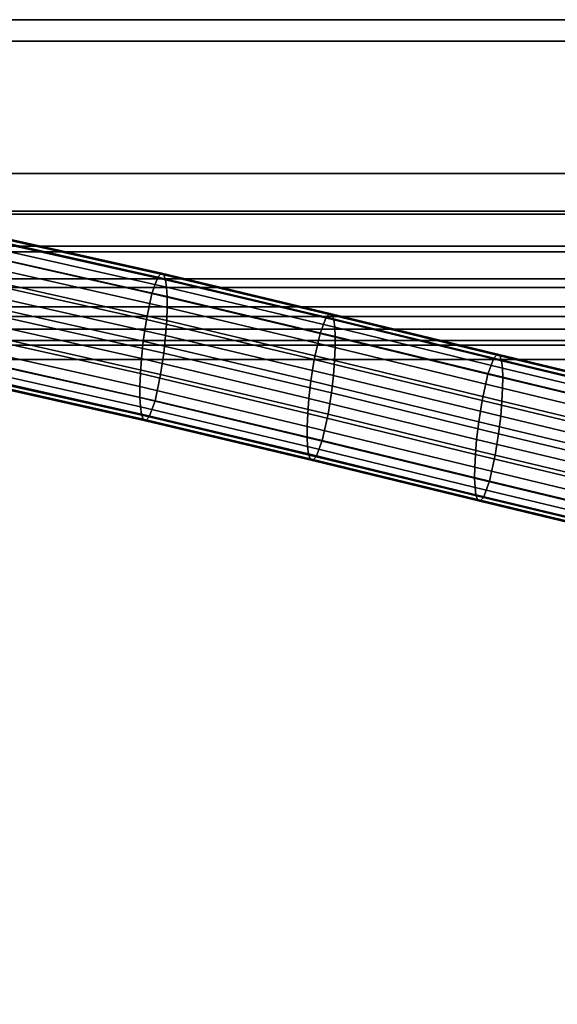
# Model space of a CAD drawing. Units: inches. Extents: x -43.9 to 43.9, y -15.8 to 15.4.
# Drawn here: x 36.8 to 40.3, y 8.8 to 15.4 of the extents above; entities that cross this region are included whole.
import ezdxf

# ---------------------------------------------------------------- set-up
doc = ezdxf.new("R2010")
doc.units = ezdxf.units.IN
doc.header["$MEASUREMENT"] = 0
doc.layers.add('AFUFU-3D-CH-FR', color=2, linetype='Continuous')
doc.layers.add('AFUFU-3D-CH-ST-LT', color=2, linetype='Continuous')

msp = doc.modelspace()

# ---------------------------------------------------------------- linework, layer by layer
at = {"layer": 'AFUFU-3D-CH-FR'}
for points in [[(36.527, 13.7884, 24.2784), (36.5641, 13.8971, 24.1379), (37.6851, 13.6459, 24.248), (37.6462, 13.5377, 24.3883)], [(36.5641, 13.8971, 24.1379), (36.5872, 13.9223, 23.9528), (37.7092, 13.6709, 24.063), (37.6851, 13.6459, 24.248)], [(36.5872, 13.9223, 23.9528), (36.6027, 13.9111, 23.7648), (37.7252, 13.6596, 23.875), (37.7092, 13.6709, 24.063)], [(36.6027, 13.9111, 23.7648), (36.6134, 13.8785, 23.5786), (37.7361, 13.6269, 23.6889), (37.7252, 13.6596, 23.875)], [(36.6134, 13.8785, 23.5786), (36.6204, 13.8302, 23.3957), (37.7431, 13.5786, 23.506), (37.7361, 13.6269, 23.6889)], [(36.6204, 13.8302, 23.3957), (36.6241, 13.7688, 23.2166), (37.7467, 13.5173, 23.3268), (37.7431, 13.5786, 23.506)], [(36.492, 13.6135, 24.2453), (36.527, 13.7884, 24.2784), (37.6462, 13.5377, 24.3883), (37.6092, 13.3632, 24.355)], [(36.6241, 13.7688, 23.2166), (36.6248, 13.6953, 23.0421), (37.747, 13.4438, 23.1523), (37.7467, 13.5173, 23.3268)], [(36.6248, 13.6953, 23.0421), (36.6222, 13.6093, 22.8734), (37.7439, 13.358, 22.9836), (37.747, 13.4438, 23.1523)], [(37.6851, 13.6459, 24.248), (37.7092, 13.6709, 24.063), (38.8262, 13.405, 24.1746), (38.8018, 13.3801, 24.3596)], [(37.7092, 13.6709, 24.063), (37.7252, 13.6596, 23.875), (38.8422, 13.3937, 23.9866), (38.8262, 13.405, 24.1746)], [(36.4727, 13.4713, 24.1236), (36.492, 13.6135, 24.2453), (37.6092, 13.3632, 24.355), (37.5885, 13.2213, 24.2332)], [(36.6222, 13.6093, 22.8734), (36.6158, 13.5096, 22.7127), (37.7368, 13.2584, 22.8228), (37.7439, 13.358, 22.9836)], [(37.6462, 13.5377, 24.3883), (37.6851, 13.6459, 24.248), (38.8018, 13.3801, 24.3596), (38.7619, 13.2721, 24.4998)], [(37.7252, 13.6596, 23.875), (37.7361, 13.6269, 23.6889), (38.8529, 13.3611, 23.8005), (38.8422, 13.3937, 23.9866)], [(37.7361, 13.6269, 23.6889), (37.7431, 13.5786, 23.506), (38.8595, 13.3129, 23.6175), (38.8529, 13.3611, 23.8005)], [(37.6092, 13.3632, 24.355), (37.6462, 13.5377, 24.3883), (38.7619, 13.2721, 24.4998), (38.7232, 13.098, 24.4664)], [(37.7431, 13.5786, 23.506), (37.7467, 13.5173, 23.3268), (38.8626, 13.2516, 23.4384), (38.8595, 13.3129, 23.6175)], [(36.4613, 13.3542, 23.9756), (36.4727, 13.4713, 24.1236), (37.5885, 13.2213, 24.2332), (37.5762, 13.1044, 24.0851)], [(36.6158, 13.5096, 22.7127), (36.6044, 13.3926, 22.5647), (37.7245, 13.1416, 22.6747), (37.7368, 13.2584, 22.8228)], [(37.7467, 13.5173, 23.3268), (37.747, 13.4438, 23.1523), (38.8623, 13.1783, 23.2638), (38.8626, 13.2516, 23.4384)], [(37.747, 13.4438, 23.1523), (37.7439, 13.358, 22.9836), (38.8585, 13.0927, 23.095), (38.8623, 13.1783, 23.2638)], [(38.8018, 13.3801, 24.3596), (38.8262, 13.405, 24.1746), (39.9399, 13.1333, 24.285), (39.9159, 13.1084, 24.4701)], [(38.8262, 13.405, 24.1746), (38.8422, 13.3937, 23.9866), (39.9554, 13.1221, 24.097), (39.9399, 13.1333, 24.285)], [(36.4549, 13.2545, 23.8149), (36.4613, 13.3542, 23.9756), (37.5762, 13.1044, 24.0851), (37.5691, 13.0049, 23.9243)], [(36.6044, 13.3926, 22.5647), (36.5851, 13.2503, 22.443), (37.7037, 12.9997, 22.5529), (37.7245, 13.1416, 22.6747)], [(37.5885, 13.2213, 24.2332), (37.6092, 13.3632, 24.355), (38.7232, 13.098, 24.4664), (38.7012, 12.9564, 24.3444)], [(37.7439, 13.358, 22.9836), (37.7368, 13.2584, 22.8228), (38.8505, 12.9933, 22.9341), (38.8585, 13.0927, 23.095)], [(38.7619, 13.2721, 24.4998), (38.8018, 13.3801, 24.3596), (39.9159, 13.1084, 24.4701), (39.8762, 13.0003, 24.6103)], [(38.8422, 13.3937, 23.9866), (38.8529, 13.3611, 23.8005), (39.9657, 13.0896, 23.9108), (39.9554, 13.1221, 24.097)], [(38.8529, 13.3611, 23.8005), (38.8595, 13.3129, 23.6175), (39.9718, 13.0416, 23.7278), (39.9657, 13.0896, 23.9108)], [(38.7232, 13.098, 24.4664), (38.7619, 13.2721, 24.4998), (39.8762, 13.0003, 24.6103), (39.8373, 12.8262, 24.5768)], [(38.8595, 13.3129, 23.6175), (38.8626, 13.2516, 23.4384), (39.9744, 12.9805, 23.5486), (39.9718, 13.0416, 23.7278)], [(36.4523, 13.1686, 23.6462), (36.4549, 13.2545, 23.8149), (37.5691, 13.0049, 23.9243), (37.566, 12.9191, 23.7556)], [(36.5851, 13.2503, 22.443), (36.5501, 13.0754, 22.41), (37.6667, 12.8252, 22.5196), (37.7037, 12.9997, 22.5529)], [(37.5762, 13.1044, 24.0851), (37.5885, 13.2213, 24.2332), (38.7012, 12.9564, 24.3444), (38.6879, 12.8398, 24.1962)], [(37.7368, 13.2584, 22.8228), (37.7245, 13.1416, 22.6747), (38.8372, 12.8767, 22.7859), (38.8505, 12.9933, 22.9341)], [(38.8626, 13.2516, 23.4384), (38.8623, 13.1783, 23.2638), (39.9737, 12.9072, 23.374), (39.9744, 12.9805, 23.5486)], [(36.453, 13.095, 23.4717), (36.4523, 13.1686, 23.6462), (37.566, 12.9191, 23.7556), (37.5663, 12.8456, 23.5811)], [(37.7245, 13.1416, 22.6747), (37.7037, 12.9997, 22.5529), (38.8152, 12.7351, 22.664), (38.8372, 12.8767, 22.7859)], [(38.8623, 13.1783, 23.2638), (38.8585, 13.0927, 23.095), (39.9694, 12.8217, 23.2051), (39.9737, 12.9072, 23.374)], [(36.4567, 13.0336, 23.2926), (36.453, 13.095, 23.4717), (37.5663, 12.8456, 23.5811), (37.5698, 12.7842, 23.402)], [(36.5501, 13.0754, 22.41), (36.5131, 12.9667, 22.5504), (37.6278, 12.7169, 22.6599), (37.6667, 12.8252, 22.5196)], [(37.5691, 13.0049, 23.9243), (37.5762, 13.1044, 24.0851), (38.6879, 12.8398, 24.1962), (38.68, 12.7404, 24.0354)], [(38.7012, 12.9564, 24.3444), (38.7232, 13.098, 24.4664), (39.8373, 12.8262, 24.5768), (39.815, 12.6847, 24.4548)], [(38.8585, 13.0927, 23.095), (38.8505, 12.9933, 22.9341), (39.961, 12.7224, 23.0442), (39.9694, 12.8217, 23.2051)], [(39.8762, 13.0003, 24.6103), (39.9159, 13.1084, 24.4701), (41.0239, 12.8429, 24.5753), (40.9919, 12.7329, 24.7162)], [(39.9159, 13.1084, 24.4701), (39.9399, 13.1333, 24.285), (41.0429, 12.869, 24.3898), (41.0239, 12.8429, 24.5753)], [(39.9399, 13.1333, 24.285), (39.9554, 13.1221, 24.097), (41.0551, 12.8586, 24.2014), (41.0429, 12.869, 24.3898)], [(39.9554, 13.1221, 24.097), (39.9657, 13.0896, 23.9108), (41.0629, 12.8267, 24.015), (41.0551, 12.8586, 24.2014)], [(39.9657, 13.0896, 23.9108), (39.9718, 13.0416, 23.7278), (41.0674, 12.779, 23.8319), (41.0629, 12.8267, 24.015)], [(36.4637, 12.9854, 23.1097), (36.4567, 13.0336, 23.2926), (37.5698, 12.7842, 23.402), (37.5768, 12.736, 23.219)], [(39.9718, 13.0416, 23.7278), (39.9744, 12.9805, 23.5486), (41.0691, 12.7182, 23.6526), (41.0674, 12.779, 23.8319)], [(36.4744, 12.9528, 22.9236), (36.4637, 12.9854, 23.1097), (37.5768, 12.736, 23.219), (37.5877, 12.7033, 23.0329)], [(36.4899, 12.9415, 22.7355), (36.4744, 12.9528, 22.9236), (37.5877, 12.7033, 23.0329), (37.6037, 12.692, 22.8449)], [(36.5131, 12.9667, 22.5504), (36.4899, 12.9415, 22.7355), (37.6037, 12.692, 22.8449), (37.6278, 12.7169, 22.6599)], [(37.566, 12.9191, 23.7556), (37.5691, 13.0049, 23.9243), (38.68, 12.7404, 24.0354), (38.6761, 12.6548, 23.8666)], [(37.7037, 12.9997, 22.5529), (37.6667, 12.8252, 22.5196), (38.7766, 12.561, 22.6305), (38.8152, 12.7351, 22.664)], [(38.6879, 12.8398, 24.1962), (38.7012, 12.9564, 24.3444), (39.815, 12.6847, 24.4548), (39.8012, 12.5682, 24.3066)], [(38.8505, 12.9933, 22.9341), (38.8372, 12.8767, 22.7859), (39.9472, 12.606, 22.896), (39.961, 12.7224, 23.0442)], [(39.8373, 12.8262, 24.5768), (39.8762, 13.0003, 24.6103), (40.9919, 12.7329, 24.7162), (40.9602, 12.5572, 24.6834)], [(39.9744, 12.9805, 23.5486), (39.9737, 12.9072, 23.374), (41.068, 12.645, 23.4779), (41.0691, 12.7182, 23.6526)], [(37.5663, 12.8456, 23.5811), (37.566, 12.9191, 23.7556), (38.6761, 12.6548, 23.8666), (38.6758, 12.5814, 23.692)], [(39.9737, 12.9072, 23.374), (39.9694, 12.8217, 23.2051), (41.064, 12.5594, 23.3091), (41.068, 12.645, 23.4779)], [(37.5698, 12.7842, 23.402), (37.5663, 12.8456, 23.5811), (38.6758, 12.5814, 23.692), (38.6789, 12.5202, 23.5128)], [(37.6667, 12.8252, 22.5196), (37.6278, 12.7169, 22.6599), (38.7366, 12.453, 22.7707), (38.7766, 12.561, 22.6305)], [(38.68, 12.7404, 24.0354), (38.6879, 12.8398, 24.1962), (39.8012, 12.5682, 24.3066), (39.7928, 12.469, 24.1457)], [(38.8372, 12.8767, 22.7859), (38.8152, 12.7351, 22.664), (39.9248, 12.4644, 22.774), (39.9472, 12.606, 22.896)], [(39.815, 12.6847, 24.4548), (39.8373, 12.8262, 24.5768), (40.9602, 12.5572, 24.6834), (40.9416, 12.4147, 24.5618)], [(39.9694, 12.8217, 23.2051), (39.961, 12.7224, 23.0442), (41.0568, 12.4599, 23.1483), (41.064, 12.5594, 23.3091)], [(37.5768, 12.736, 23.219), (37.5698, 12.7842, 23.402), (38.6789, 12.5202, 23.5128), (38.6855, 12.472, 23.3298)], [(37.5877, 12.7033, 23.0329), (37.5768, 12.736, 23.219), (38.6855, 12.472, 23.3298), (38.6962, 12.4394, 23.1437)], [(37.6037, 12.692, 22.8449), (37.5877, 12.7033, 23.0329), (38.6962, 12.4394, 23.1437), (38.7122, 12.4281, 22.9557)], [(37.6278, 12.7169, 22.6599), (37.6037, 12.692, 22.8449), (38.7122, 12.4281, 22.9557), (38.7366, 12.453, 22.7707)], [(38.6761, 12.6548, 23.8666), (38.68, 12.7404, 24.0354), (39.7928, 12.469, 24.1457), (39.7885, 12.3834, 23.9768)], [(38.8152, 12.7351, 22.664), (38.7766, 12.561, 22.6305), (39.886, 12.2904, 22.7405), (39.9248, 12.4644, 22.774)], [(39.8012, 12.5682, 24.3066), (39.815, 12.6847, 24.4548), (40.9416, 12.4147, 24.5618), (40.93, 12.2978, 24.4138)], [(39.961, 12.7224, 23.0442), (39.9472, 12.606, 22.896), (41.0452, 12.3429, 23.0003), (41.0568, 12.4599, 23.1483)], [(38.6758, 12.5814, 23.692), (38.6761, 12.6548, 23.8666), (39.7885, 12.3834, 23.9768), (39.7878, 12.3102, 23.8022)], [(38.6789, 12.5202, 23.5128), (38.6758, 12.5814, 23.692), (39.7878, 12.3102, 23.8022), (39.7904, 12.2491, 23.623)], [(38.7766, 12.561, 22.6305), (38.7366, 12.453, 22.7707), (39.8463, 12.1823, 22.8807), (39.886, 12.2904, 22.7405)], [(39.7928, 12.469, 24.1457), (39.8012, 12.5682, 24.3066), (40.93, 12.2978, 24.4138), (40.9227, 12.1982, 24.253)], [(39.9472, 12.606, 22.896), (39.9248, 12.4644, 22.774), (41.0266, 12.2004, 22.8786), (41.0452, 12.3429, 23.0003)], [(38.6855, 12.472, 23.3298), (38.6789, 12.5202, 23.5128), (39.7904, 12.2491, 23.623), (39.7965, 12.201, 23.44)], [(38.6962, 12.4394, 23.1437), (38.6855, 12.472, 23.3298), (39.7965, 12.201, 23.44), (39.8067, 12.1685, 23.2538)], [(38.7122, 12.4281, 22.9557), (38.6962, 12.4394, 23.1437), (39.8067, 12.1685, 23.2538), (39.8223, 12.1573, 23.0657)], [(38.7366, 12.453, 22.7707), (38.7122, 12.4281, 22.9557), (39.8223, 12.1573, 23.0657), (39.8463, 12.1823, 22.8807)], [(39.7885, 12.3834, 23.9768), (39.7928, 12.469, 24.1457), (40.9227, 12.1982, 24.253), (40.9188, 12.1126, 24.0842)], [(39.9248, 12.4644, 22.774), (39.886, 12.2904, 22.7405), (40.9949, 12.0247, 22.8458), (41.0266, 12.2004, 22.8786)], [(39.7878, 12.3102, 23.8022), (39.7885, 12.3834, 23.9768), (40.9188, 12.1126, 24.0842), (40.9177, 12.0395, 23.9095)], [(39.7904, 12.2491, 23.623), (39.7878, 12.3102, 23.8022), (40.9177, 12.0395, 23.9095), (40.9193, 11.9786, 23.7302)], [(39.886, 12.2904, 22.7405), (39.8463, 12.1823, 22.8807), (40.9629, 11.9148, 22.9868), (40.9949, 12.0247, 22.8458)], [(39.7965, 12.201, 23.44), (39.7904, 12.2491, 23.623), (40.9193, 11.9786, 23.7302), (40.9238, 11.9309, 23.547)], [(39.8067, 12.1685, 23.2538), (39.7965, 12.201, 23.44), (40.9238, 11.9309, 23.547), (40.9316, 11.899, 23.3606)], [(39.8223, 12.1573, 23.0657), (39.8067, 12.1685, 23.2538), (40.9316, 11.899, 23.3606), (40.9438, 11.8886, 23.1723)], [(39.8463, 12.1823, 22.8807), (39.8223, 12.1573, 23.0657), (40.9438, 11.8886, 23.1723), (40.9629, 11.9148, 22.9868)]]:
    msp.add_3dface(points, dxfattribs=at)
at = {"layer": 'AFUFU-3D-CH-ST-LT'}
for points, invisible_edges in [([(41.7049, 15.3545, 28.0512), (41.7054, 15.2129, 28.0503), (15.3045, 15.2129, 28.0503), (15.305, 15.3545, 28.0512)], 5), ([(41.7049, 15.3538, 28.1512), (41.7049, 15.3545, 28.0512), (15.305, 15.3545, 28.0512), (15.305, 15.3538, 28.1512)], 5), ([(41.6049, 15.2538, 28.1505), (41.6049, 15.3538, 28.1512), (15.405, 15.3538, 28.1512), (15.405, 15.2538, 28.1505)], 13), ([(41.6049, 15.2538, 28.1505), (41.6049, 14.3335, 28.153), (15.405, 14.3335, 28.153), (15.405, 15.2538, 28.1505)], 8)]:
    msp.add_3dface(points, dxfattribs=dict(at, invisible_edges=invisible_edges))
for points in [[(43.9049, 15.2129, 28.0503), (43.9049, 14.3341, 28.053), (-43.9049, 14.3341, 28.053), (-43.9049, 15.2129, 28.0503)], [(-43.9049, 14.0841, 28.0295), (-43.9049, 14.3341, 28.053), (43.9049, 14.3341, 28.053), (43.9049, 14.0841, 28.0295)], [(15.405, 14.0626, 28.128), (15.405, 14.3335, 28.153), (41.6049, 14.3335, 28.153), (41.6049, 14.0626, 28.128)], [(43.9049, 14.0841, 28.0295), (43.9049, 13.8508, 27.9446), (-43.9049, 13.8508, 27.9446), (-43.9049, 14.0841, 28.0295)], [(41.6049, 14.0626, 28.128), (41.6049, 13.8133, 28.0283), (15.405, 13.8133, 28.0283), (15.405, 14.0626, 28.128)], [(-43.9049, 13.6332, 27.8186), (-43.9049, 13.8508, 27.9446), (43.9049, 13.8508, 27.9446), (43.9049, 13.6332, 27.8186)], [(15.405, 13.5756, 27.9035), (15.405, 13.8133, 28.0283), (41.6049, 13.8133, 28.0283), (41.6049, 13.5756, 27.9035)], [(43.9049, 13.6332, 27.8186), (43.9049, 13.4481, 27.6524), (-43.9049, 13.4481, 27.6524), (-43.9049, 13.6332, 27.8186)], [(41.6049, 13.5756, 27.9035), (41.6049, 13.3832, 27.7144), (15.405, 13.3832, 27.7144), (15.405, 13.5756, 27.9035)], [(-43.9049, 13.2997, 27.4566), (-43.9049, 13.4481, 27.6524), (43.9049, 13.4481, 27.6524), (43.9049, 13.2997, 27.4566)], [(15.405, 13.225, 27.5041), (15.405, 13.3832, 27.7144), (41.6049, 13.3832, 27.7144), (41.6049, 13.225, 27.5041)], [(43.9049, 13.2997, 27.4566), (43.9049, 13.1927, 27.2342), (-43.9049, 13.1927, 27.2342), (-43.9049, 13.2997, 27.4566)], [(41.6049, 13.225, 27.5041), (41.6049, 13.0988, 27.2686), (15.405, 13.0988, 27.2686), (15.405, 13.225, 27.5041)], [(-43.9049, 7.9354, 13.5329), (-43.9049, 13.1927, 27.2342), (43.9049, 13.1927, 27.2342), (43.9049, 7.9354, 13.5329)], [(15.405, 13.0988, 27.2686), (41.6049, 13.0988, 27.2686), (41.6049, 7.8415, 13.5672), (15.405, 7.8415, 13.5672)]]:
    msp.add_3dface(points, dxfattribs=at)

doc.saveas('drawing.dxf')
